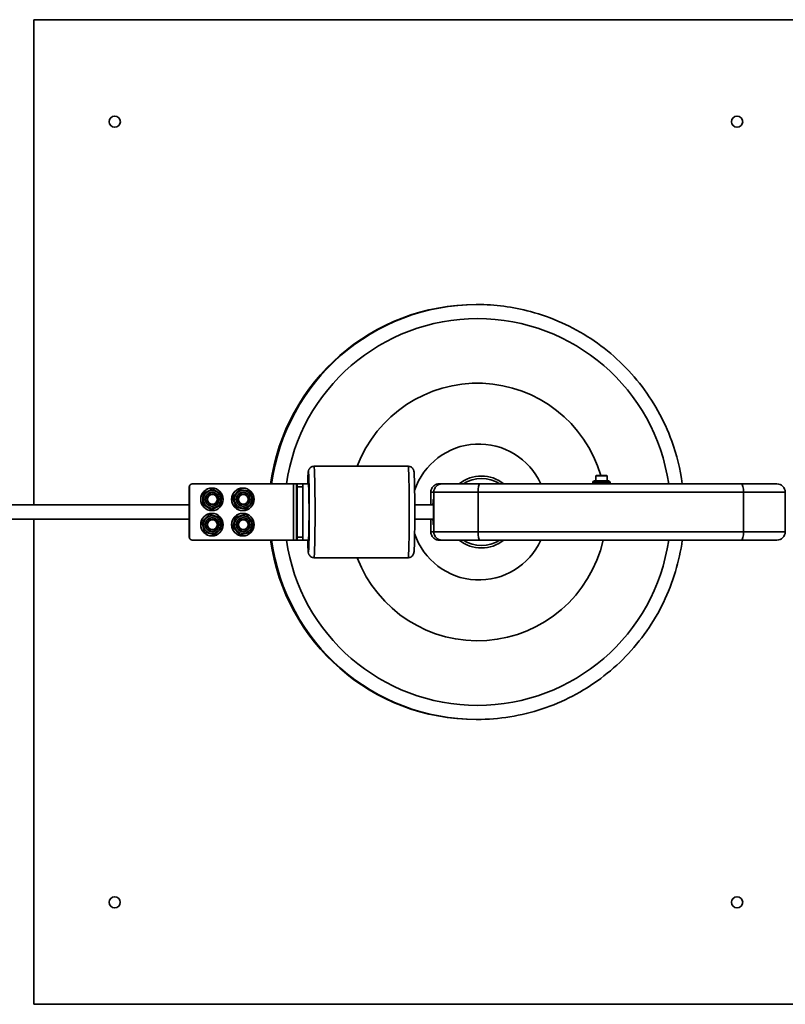
# Model space of a CAD drawing. Units: millimetres. Extents: x -17180 to 17846, y -3341 to 3710.
# Drawn here: x -14127 to -13583, y -1418 to -718 of the extents above; entities that cross this region are included whole.
import ezdxf

# ---------------------------------------------------------------- set-up
doc = ezdxf.new("R2010")
doc.units = ezdxf.units.MM
doc.layers.add('Widoczne (ISO)', color=7, linetype='Continuous', lineweight=35)

msp = doc.modelspace()

# ---------------------------------------------------------------- linework, layer by layer
at = {"layer": 'Widoczne (ISO)'}
for p, q in [((-14117.22, -1062.79), (-14117.22, -717.79)), ((-14117.22, -717.79), (-13122.22, -717.79)), ((-13802.86, -920.29), (-13802.21, -920.29)), ((-13918.03, -1035.29), (-13851.05, -1035.29)), ((-13717.45, -1041.89), (-13717.7, -1042.14)), ((-13709.7, -1042.14), (-13717.7, -1042.14)), ((-13717.7, -1045.69), (-13717.7, -1042.14)), ((-13717.45, -1041.89), (-13709.95, -1041.89)), ((-13709.95, -1041.89), (-13709.7, -1042.14)), ((-13709.7, -1045.69), (-13709.7, -1042.14)), ((-14006.7, -1049.79), (-14006.61, -1049.79)), ((-14006.7, -1085.79), (-14006.7, -1049.79)), ((-14006.61, -1085.79), (-14006.61, -1049.79)), ((-14004.61, -1047.79), (-14004.7, -1047.79)), ((-14004.61, -1047.79), (-13932.63, -1047.79)), ((-13930.58, -1047.79), (-13932.63, -1047.79)), ((-13932.63, -1047.79), (-13932.63, -1087.79)), ((-13930.58, -1087.79), (-13930.58, -1047.79)), ((-13930.58, -1047.79), (-13930.07, -1047.79)), ((-13926.07, -1047.79), (-13930.07, -1047.79)), ((-13930.02, -1049.79), (-13926.02, -1049.79)), ((-13930.02, -1085.79), (-13930.02, -1049.79)), ((-13922.03, -1047.79), (-13926.07, -1047.79)), ((-13926.02, -1085.79), (-13926.02, -1049.79)), ((-13826.9, -1047.79), (-13829.03, -1047.79)), ((-13826.9, -1047.79), (-13800.15, -1047.79)), ((-13800.15, -1047.79), (-13614.17, -1047.79)), ((-13719.88, -1047.69), (-13720.05, -1047.79)), ((-13719.88, -1046.87), (-13707.52, -1046.87)), ((-13719.88, -1046.87), (-13719.88, -1047.69)), ((-13719.88, -1047.69), (-13707.52, -1047.69)), ((-13718.7, -1045.69), (-13708.7, -1045.69)), ((-13707.52, -1046.87), (-13707.52, -1047.69)), ((-13707.52, -1047.69), (-13707.34, -1047.79)), ((-13614.17, -1047.79), (-13588.95, -1047.79)), ((-13997.21, -1062.3), (-13996.93, -1054.8)), ((-13997.07, -1062.3), (-13996.79, -1054.8)), ((-13996.93, -1054.8), (-13990.29, -1051.29)), ((-13996.93, -1054.8), (-13996.79, -1054.8)), ((-13996.79, -1054.8), (-13990.15, -1051.29)), ((-13990.58, -1050.79), (-13990.61, -1050.79)), ((-13990.42, -1052.61), (-13990.44, -1052.61)), ((-13990.24, -1055.29), (-13990.39, -1055.29)), ((-13990.29, -1051.29), (-13990.15, -1051.29)), ((-13990.15, -1051.29), (-13983.8, -1055.29)), ((-13983.8, -1055.29), (-13984.08, -1062.79)), ((-13975.96, -1057.44), (-13971.1, -1051.72)), ((-13975.82, -1057.44), (-13970.96, -1051.72)), ((-13971.1, -1051.72), (-13970.96, -1051.72)), ((-13970.96, -1051.72), (-13963.58, -1053.07)), ((-13968.58, -1050.79), (-13968.62, -1050.79)), ((-13968.42, -1052.61), (-13968.44, -1052.61)), ((-13968.25, -1055.29), (-13968.4, -1055.29)), ((-13963.58, -1053.07), (-13961.06, -1060.14)), ((-13835.04, -1053.79), (-13832.9, -1053.79)), ((-13835.04, -1053.79), (-13835.04, -1062.79)), ((-13801.43, -1053.79), (-13832.9, -1053.79)), ((-13832.9, -1053.79), (-13832.9, -1081.79)), ((-13612.62, -1053.79), (-13801.43, -1053.79)), ((-13801.43, -1081.79), (-13801.43, -1053.79)), ((-13582.95, -1053.79), (-13612.62, -1053.79)), ((-13612.62, -1053.79), (-13612.62, -1081.79)), ((-13582.95, -1053.79), (-13582.95, -1081.79)), ((-14006.7, -1062.79), (-14347.02, -1062.79)), ((-13997.21, -1062.3), (-13997.07, -1062.3)), ((-13990.86, -1066.29), (-13997.21, -1062.3)), ((-13990.72, -1066.29), (-13997.07, -1062.3)), ((-13984.08, -1062.79), (-13990.72, -1066.29)), ((-13990.24, -1062.29), (-13990.39, -1062.29)), ((-13975.96, -1057.44), (-13975.82, -1057.44)), ((-13973.44, -1064.51), (-13975.96, -1057.44)), ((-13973.3, -1064.51), (-13975.82, -1057.44)), ((-13968.25, -1062.29), (-13968.4, -1062.29)), ((-13961.06, -1060.14), (-13965.92, -1065.86)), ((-13833.11, -1062.79), (-13846.39, -1062.79)), ((-13997.84, -1074.89), (-13992.56, -1069.55)), ((-13997.7, -1074.89), (-13992.42, -1069.55)), ((-13992.56, -1069.55), (-13992.42, -1069.55)), ((-13992.42, -1069.55), (-13985.16, -1071.45)), ((-13990.86, -1066.29), (-13990.72, -1066.29)), ((-13990.58, -1066.79), (-13990.61, -1066.79)), ((-13990.58, -1068.79), (-13990.61, -1068.79)), ((-13990.42, -1064.97), (-13990.44, -1064.97)), ((-13990.42, -1070.61), (-13990.44, -1070.61)), ((-13973.71, -1071.31), (-13966.4, -1069.61)), ((-13973.57, -1071.31), (-13966.26, -1069.61)), ((-13973.44, -1064.51), (-13973.3, -1064.51)), ((-13966.06, -1065.86), (-13973.44, -1064.51)), ((-13965.92, -1065.86), (-13973.3, -1064.51)), ((-13968.58, -1066.79), (-13968.62, -1066.79)), ((-13968.58, -1068.79), (-13968.62, -1068.79)), ((-13968.42, -1064.97), (-13968.44, -1064.97)), ((-13968.42, -1070.61), (-13968.44, -1070.61)), ((-13966.4, -1069.61), (-13966.26, -1069.61)), ((-13966.26, -1069.61), (-13961.13, -1075.09)), ((-13966.06, -1065.86), (-13965.92, -1065.86)), ((-14006.7, -1072.79), (-14347.02, -1072.79)), ((-14117.22, -1417.79), (-14117.22, -1072.79)), ((-13997.84, -1074.89), (-13997.7, -1074.89)), ((-13995.85, -1082.13), (-13997.84, -1074.89)), ((-13995.71, -1082.13), (-13997.7, -1074.89)), ((-13990.39, -1073.29), (-13990.24, -1073.29)), ((-13985.16, -1071.45), (-13983.18, -1078.69)), ((-13975.89, -1078.49), (-13973.71, -1071.31)), ((-13975.75, -1078.49), (-13973.57, -1071.31)), ((-13973.71, -1071.31), (-13973.57, -1071.31)), ((-13968.4, -1073.29), (-13968.25, -1073.29)), ((-13961.13, -1075.09), (-13963.32, -1082.27)), ((-13833.11, -1072.79), (-13846.39, -1072.79)), ((-13835.04, -1072.79), (-13835.04, -1081.79)), ((-13995.85, -1082.13), (-13995.71, -1082.13)), ((-13988.59, -1084.03), (-13995.85, -1082.13)), ((-13988.45, -1084.03), (-13995.71, -1082.13)), ((-13990.58, -1084.79), (-13990.61, -1084.79)), ((-13990.42, -1082.97), (-13990.44, -1082.97)), ((-13990.39, -1080.29), (-13990.24, -1080.29)), ((-13988.59, -1084.03), (-13988.45, -1084.03)), ((-13983.18, -1078.69), (-13988.45, -1084.03)), ((-13975.89, -1078.49), (-13975.75, -1078.49)), ((-13970.76, -1083.97), (-13975.89, -1078.49)), ((-13970.62, -1083.97), (-13975.75, -1078.49)), ((-13970.76, -1083.97), (-13970.62, -1083.97)), ((-13963.32, -1082.27), (-13970.62, -1083.97)), ((-13968.58, -1084.79), (-13968.62, -1084.79)), ((-13968.42, -1082.97), (-13968.44, -1082.97)), ((-13968.4, -1080.29), (-13968.25, -1080.29)), ((-13832.9, -1081.79), (-13835.04, -1081.79)), ((-13832.9, -1081.79), (-13801.43, -1081.79)), ((-13801.43, -1081.79), (-13612.62, -1081.79)), ((-13612.62, -1081.79), (-13582.95, -1081.79)), ((-14006.61, -1085.79), (-14006.7, -1085.79)), ((-14004.7, -1087.79), (-14004.61, -1087.79)), ((-13932.63, -1087.79), (-14004.61, -1087.79)), ((-13932.63, -1087.79), (-13930.58, -1087.79)), ((-13930.07, -1087.79), (-13930.58, -1087.79)), ((-13930.07, -1087.79), (-13926.07, -1087.79)), ((-13926.02, -1085.79), (-13930.02, -1085.79)), ((-13922.03, -1087.79), (-13926.07, -1087.79)), ((-13829.03, -1087.79), (-13826.9, -1087.79)), ((-13800.15, -1087.79), (-13826.9, -1087.79)), ((-13614.17, -1087.79), (-13800.15, -1087.79)), ((-13588.95, -1087.79), (-13614.17, -1087.79)), ((-13918.03, -1100.29), (-13851.05, -1100.29)), ((-13802.86, -1215.29), (-13802.21, -1215.29)), ((-13122.22, -1417.79), (-14117.22, -1417.79))]:
    msp.add_line(p, q, dxfattribs=at)
for centre in [(-14059.71, -790.3), (-13617.21, -790.3), (-14059.73, -1345.28), (-13617.23, -1345.28)]:
    msp.add_circle(centre, 4, dxfattribs=at)
for centre, radius, start, end in [((-13718.7, -1046.87), 1.18, 90, 180), ((-13708.7, -1046.87), 1.18, 0, 90), ((-13588.95, -1053.79), 6, 0, 90), ((-13588.95, -1081.79), 6, 270, 0)]:
    msp.add_arc(centre, radius, start, end, dxfattribs=at)
for centre, major_axis, ratio, start_param, end_param in [((-13802.86, -1067.79), (0, 147.5), 0.999057, 0, 1.434784), ((-13802.21, -1067.79), (0, 147.5), 0.999057, 0, 1.434784), ((-13801.78, -1067.79), (0, 137.5), 0.999057, 4.858361, 7.708009), ((-13801.78, -1067.79), (0, 91.56), 0.999057, 4.999184, 7.491105), ((-13800.7, -1067.79), (0, 48.33), 0.999057, 5.139005, 7.530788), ((-13918.03, -1067.79), (0, -32.5), 0.023358, 0, 3.141593), ((-13851.05, -1067.79), (0, 32.5), 0.023358, 3.141593, 6.283185), ((-13922.03, -1067.79), (0, 28.5), 0.023358, 2.348653, 7.076125), ((-13799, -1067.79), (0, 25.58), 0.999057, 5.610115, 6.956256), ((-13798.96, -1067.79), (0, 23.85), 0.999057, 5.707092, 6.859279), ((-14004.7, -1049.79), (0, 2), 0.999727, 0, 1.570796), ((-14004.61, -1049.79), (0, 2), 0.999727, 0, 1.570796), ((-13930.07, -1049.79), (0, 2), 0.023358, 4.712389, 6.283185), ((-13926.07, -1049.79), (0, 2), 0.023358, 4.712389, 6.283185), ((-13922.03, -1067.79), (0, 20), 0.023358, 3.141593, 6.283185), ((-13826.9, -1053.79), (0, 6), 0.999727, 0, 1.570796), ((-13800.15, -1053.79), (0, 6), 0.212938, 0, 1.570796), ((-13614.17, -1053.79), (0, 6), 0.258337, 4.712389, 6.283185), ((-13990.61, -1058.79), (0, 8), 0.999727, 0, 3.141593), ((-13990.42, -1058.79), (0, -6.18), 0.999727, 3.141593, 6.283185), ((-13990.44, -1058.79), (0, -6.18), 0.999727, 3.141593, 6.283185), ((-13990.39, -1058.79), (0, -3.5), 0.999727, 3.141593, 6.283185), ((-13990.39, -1058.79), (0, 4), 0.999727, 3.142177, 6.282601), ((-13968.62, -1058.79), (0, 8), 0.999727, 0, 3.141593), ((-13968.44, -1058.79), (0, -6.18), 0.999727, 3.141593, 6.283185), ((-13968.42, -1058.79), (0, -6.18), 0.999727, 3.141593, 6.283185), ((-13968.4, -1058.79), (0, -3.5), 0.999727, 3.141593, 6.283185), ((-13968.4, -1058.79), (0, 4), 0.999727, 3.142177, 6.282601), ((-13833.28, -1067.79), (0, 9), 0.023358, 2.159827, 7.264951), ((-13990.61, -1076.79), (0, 8), 0.999727, 0, 3.141593), ((-13990.44, -1076.79), (0, -6.18), 0.999727, 3.141593, 6.283185), ((-13990.42, -1076.79), (0, -6.18), 0.999727, 3.141593, 6.283185), ((-13968.62, -1076.79), (0, 8), 0.999727, 0, 3.141593), ((-13968.44, -1076.79), (0, -6.18), 0.999727, 3.141593, 6.283185), ((-13968.42, -1076.79), (0, -6.18), 0.999727, 3.141593, 6.283185), ((-13990.39, -1076.79), (0, -3.5), 0.999727, 3.141593, 6.283185), ((-13990.39, -1076.79), (0, 4), 0.999727, 3.142177, 6.282601), ((-13968.4, -1076.79), (0, -3.5), 0.999727, 3.141593, 6.283185), ((-13968.4, -1076.79), (0, 4), 0.999727, 3.142177, 6.282601), ((-13800.7, -1067.79), (0, -48.33), 0.999057, 5.035583, 7.427366), ((-13826.9, -1081.79), (0, -6), 0.999727, 4.712389, 6.283185), ((-13800.15, -1081.79), (0, -6), 0.212938, 4.712389, 6.283185), ((-13614.17, -1081.79), (0, -6), 0.258337, 0, 1.570796), ((-14004.7, -1085.79), (0, -2), 0.999727, 4.712389, 6.283185), ((-14004.61, -1085.79), (0, -2), 0.999727, 4.712389, 6.283185), ((-13802.86, -1067.79), (0, -147.5), 0.999057, 4.848401, 6.283185), ((-13802.21, -1067.79), (0, -147.5), 0.999057, 4.848401, 6.283185), ((-13801.78, -1067.79), (0, -137.5), 0.999057, 4.858361, 7.708009), ((-13930.07, -1085.79), (0, -2), 0.023358, 0, 1.570796), ((-13926.07, -1085.79), (0, -2), 0.023358, 0, 1.570796), ((-13801.78, -1067.79), (0, -91.56), 0.999057, 5.075266, 7.633766), ((-13799, -1067.79), (0, -25.58), 0.999057, 5.610115, 6.956256), ((-13798.96, -1067.79), (0, -23.85), 0.999057, 5.707092, 6.859279)]:
    msp.add_ellipse(centre, major_axis=major_axis, ratio=ratio, start_param=start_param, end_param=end_param, dxfattribs=at)
for centre, major_axis in [((-13990.58, -1058.79), (0, -8)), ((-13990.39, -1058.79), (0, -5)), ((-13990.39, -1058.79), (0, -4)), ((-13990.24, -1058.79), (0, 3.5)), ((-13968.58, -1058.79), (0, -8)), ((-13968.4, -1058.79), (0, -5)), ((-13968.4, -1058.79), (0, -4)), ((-13968.25, -1058.79), (0, 3.5)), ((-13990.58, -1076.79), (0, -8)), ((-13968.58, -1076.79), (0, -8)), ((-13990.39, -1076.79), (0, -5)), ((-13990.39, -1076.79), (0, -4)), ((-13990.24, -1076.79), (0, -3.5)), ((-13968.4, -1076.79), (0, -5)), ((-13968.4, -1076.79), (0, -4)), ((-13968.25, -1076.79), (0, -3.5))]:
    msp.add_ellipse(centre, major_axis=major_axis, ratio=0.999727, dxfattribs=at)
for points, knots in [([(-13656.2, -1047.79), (-13657.62, -1037.41), (-13660.15, -1027.18), (-13669.12, -1002.54), (-13676.88, -988.63), (-13696.38, -963.95), (-13708.12, -953.18), (-13734.39, -935.9), (-13748.92, -929.38), (-13776.52, -921.98), (-13789.36, -920.29), (-13802.21, -920.29)], [5.908064, 5.908064, 5.908064, 5.908064, 6.12125, 6.12125, 6.441281, 6.441281, 6.76129, 6.76129, 7.081274, 7.081274, 7.34284, 7.34284, 7.34284, 7.34284]), ([(-13918.03, -1035.29), (-13918.46, -1035.29), (-13918.9, -1035.37), (-13919.68, -1035.62), (-13920.02, -1035.81), (-13920.64, -1036.23), (-13920.88, -1036.46), (-13921.3, -1036.94), (-13921.43, -1037.16), (-13921.66, -1037.56), (-13921.73, -1037.72), (-13921.86, -1038.04), (-13921.9, -1038.18), (-13921.99, -1038.51), (-13922.02, -1038.66), (-13922.14, -1039.31), (-13922.17, -1039.68), (-13922.24, -1040.53), (-13922.26, -1040.9), (-13922.31, -1041.73), (-13922.33, -1042.19), (-13922.37, -1043.21), (-13922.39, -1043.77), (-13922.43, -1044.95), (-13922.45, -1045.58), (-13922.48, -1046.75), (-13922.49, -1047.26), (-13922.51, -1047.79)], [3.1415927, 3.1415927, 3.1415927, 3.1415927, 3.149169, 3.149169, 3.1575108, 3.1575108, 3.1682443, 3.1682443, 3.1826791, 3.1826791, 3.2001648, 3.2001648, 3.2236888, 3.2236888, 3.2676829, 3.2676829, 3.4353911, 3.4353911, 3.5404691, 3.5404691, 3.6479513, 3.6479513, 3.7557038, 3.7557038, 3.8613422, 3.8613422, 3.9390131, 3.9390131, 3.9390131, 3.9390131]), ([(-13851.05, -1035.29), (-13850.61, -1035.29), (-13850.18, -1035.37), (-13849.4, -1035.62), (-13849.06, -1035.81), (-13848.44, -1036.23), (-13848.2, -1036.46), (-13847.78, -1036.94), (-13847.65, -1037.16), (-13847.42, -1037.56), (-13847.35, -1037.72), (-13847.22, -1038.04), (-13847.18, -1038.18), (-13847.09, -1038.51), (-13847.06, -1038.66), (-13846.94, -1039.31), (-13846.91, -1039.68), (-13846.77, -1041.53), (-13846.68, -1043.56), (-13846.56, -1048.32), (-13846.51, -1050.75), (-13846.44, -1056.11), (-13846.41, -1059.01), (-13846.38, -1065.02), (-13846.38, -1068.12), (-13846.4, -1074.19), (-13846.42, -1077.18), (-13846.48, -1082.73), (-13846.52, -1085.3), (-13846.62, -1089.78), (-13846.68, -1091.68), (-13846.81, -1094.72), (-13846.85, -1095.66), (-13847.03, -1096.81), (-13847.05, -1097.01), (-13847.22, -1097.52), (-13847.26, -1097.64), (-13847.39, -1097.96), (-13847.49, -1098.2), (-13847.9, -1098.79), (-13848.15, -1099.11), (-13848.94, -1099.72), (-13849.4, -1099.99), (-13850.32, -1100.24), (-13850.68, -1100.29), (-13851.05, -1100.29)], [3.141593, 3.141593, 3.141593, 3.141593, 3.149169, 3.149169, 3.157511, 3.157511, 3.168244, 3.168244, 3.182679, 3.182679, 3.200165, 3.200165, 3.223689, 3.223689, 3.267683, 3.267683, 3.435391, 3.435391, 3.861342, 3.861342, 4.187122, 4.187122, 4.50915, 4.50915, 4.830312, 4.830312, 5.151397, 5.151397, 5.473067, 5.473067, 5.797157, 5.797157, 6.13626, 6.13626, 6.209723, 6.209723, 6.226916, 6.226916, 6.249292, 6.249292, 6.265408, 6.265408, 6.276812, 6.276812, 6.283185, 6.283185, 6.283185, 6.283185]), ([(-13829.03, -1047.79), (-13829.03, -1047.79), (-13829.04, -1047.79), (-13829.45, -1047.79), (-13829.85, -1047.83), (-13830.64, -1048), (-13831.02, -1048.12), (-13832.11, -1048.58), (-13832.76, -1049.03), (-13833.86, -1050.14), (-13834.29, -1050.8), (-13834.89, -1052.24), (-13835.04, -1053.01), (-13835.04, -1053.79)], [-0.9458186, -0.9458186, -0.9458186, -0.9458186, -0.9446514, -0.9446514, -0.8237263, -0.8237263, -0.7028223, -0.7028223, -0.4681437, -0.4681437, -0.2339506, -0.2339506, 0, 0, 0, 0]), ([(-13990.42, -1052.61), (-13989.76, -1052.61), (-13989.1, -1052.72), (-13987.85, -1053.13), (-13987.26, -1053.44), (-13986.2, -1054.23), (-13985.73, -1054.71), (-13984.98, -1055.79), (-13984.69, -1056.39), (-13984.31, -1057.65), (-13984.22, -1058.31), (-13984.26, -1059.63), (-13984.39, -1060.29), (-13984.84, -1061.53), (-13985.16, -1062.11), (-13985.98, -1063.14), (-13986.47, -1063.59), (-13987.57, -1064.32), (-13988.18, -1064.59), (-13989.34, -1064.9), (-13989.88, -1064.97), (-13990.42, -1064.97)], [0.486009, 0.486009, 0.486009, 0.486009, 0.805978, 0.805978, 1.125954, 1.125954, 1.445946, 1.445946, 1.765956, 1.765956, 2.085981, 2.085981, 2.406011, 2.406011, 2.726034, 2.726034, 3.046041, 3.046041, 3.366029, 3.366029, 3.627601, 3.627601, 3.627601, 3.627601]), ([(-13968.42, -1052.61), (-13967.76, -1052.61), (-13967.1, -1052.72), (-13965.85, -1053.13), (-13965.26, -1053.44), (-13964.2, -1054.23), (-13963.74, -1054.71), (-13962.98, -1055.79), (-13962.69, -1056.39), (-13962.31, -1057.65), (-13962.23, -1058.31), (-13962.27, -1059.63), (-13962.39, -1060.29), (-13962.84, -1061.53), (-13963.17, -1062.11), (-13963.99, -1063.14), (-13964.48, -1063.59), (-13965.58, -1064.32), (-13966.19, -1064.59), (-13967.35, -1064.9), (-13967.88, -1064.97), (-13968.42, -1064.97)], [0.866106, 0.866106, 0.866106, 0.866106, 1.186075, 1.186075, 1.506051, 1.506051, 1.826042, 1.826042, 2.146053, 2.146053, 2.466078, 2.466078, 2.786108, 2.786108, 3.106131, 3.106131, 3.426138, 3.426138, 3.746126, 3.746126, 4.007698, 4.007698, 4.007698, 4.007698]), ([(-13990.42, -1070.61), (-13989.76, -1070.61), (-13989.1, -1070.72), (-13987.85, -1071.13), (-13987.26, -1071.44), (-13986.2, -1072.23), (-13985.73, -1072.71), (-13984.98, -1073.79), (-13984.69, -1074.39), (-13984.31, -1075.65), (-13984.22, -1076.31), (-13984.26, -1077.63), (-13984.39, -1078.29), (-13984.84, -1079.53), (-13985.16, -1080.11), (-13985.98, -1081.14), (-13986.47, -1081.59), (-13987.57, -1082.32), (-13988.18, -1082.59), (-13989.34, -1082.9), (-13989.88, -1082.97), (-13990.42, -1082.97)], [0.791252, 0.791252, 0.791252, 0.791252, 1.111222, 1.111222, 1.431198, 1.431198, 1.751189, 1.751189, 2.0712, 2.0712, 2.391225, 2.391225, 2.711255, 2.711255, 3.031278, 3.031278, 3.351285, 3.351285, 3.671273, 3.671273, 3.932845, 3.932845, 3.932845, 3.932845]), ([(-13968.42, -1070.61), (-13967.76, -1070.61), (-13967.1, -1070.72), (-13965.85, -1071.13), (-13965.26, -1071.44), (-13964.2, -1072.23), (-13963.74, -1072.71), (-13962.98, -1073.79), (-13962.69, -1074.39), (-13962.31, -1075.65), (-13962.23, -1076.31), (-13962.27, -1077.63), (-13962.39, -1078.29), (-13962.84, -1079.53), (-13963.17, -1080.11), (-13963.99, -1081.14), (-13964.48, -1081.59), (-13965.58, -1082.32), (-13966.19, -1082.59), (-13967.35, -1082.9), (-13967.88, -1082.97), (-13968.42, -1082.97)], [2.322977, 2.322977, 2.322977, 2.322977, 2.642947, 2.642947, 2.962923, 2.962923, 3.282914, 3.282914, 3.602924, 3.602924, 3.922949, 3.922949, 4.24298, 4.24298, 4.563003, 4.563003, 4.88301, 4.88301, 5.202998, 5.202998, 5.46457, 5.46457, 5.46457, 5.46457]), ([(-13829.03, -1087.79), (-13829.03, -1087.79), (-13829.04, -1087.79), (-13829.45, -1087.79), (-13829.85, -1087.75), (-13830.64, -1087.59), (-13831.02, -1087.47), (-13832.11, -1087), (-13832.76, -1086.56), (-13833.86, -1085.44), (-13834.29, -1084.79), (-13834.89, -1083.34), (-13835.04, -1082.57), (-13835.04, -1081.79)], [-0.0011673, -0.0011673, -0.0011673, -0.0011673, 0, 0, 0.1209344, 0.1209344, 0.2418477, 0.2418477, 0.4765442, 0.4765442, 0.7107552, 0.7107552, 0.9447238, 0.9447238, 0.9447238, 0.9447238]), ([(-13922.51, -1087.79), (-13922.46, -1089.93), (-13922.4, -1091.74), (-13922.27, -1094.72), (-13922.23, -1095.66), (-13922.05, -1096.81), (-13922.03, -1097.01), (-13921.86, -1097.52), (-13921.82, -1097.64), (-13921.69, -1097.96), (-13921.59, -1098.2), (-13921.18, -1098.79), (-13920.93, -1099.11), (-13920.13, -1099.72), (-13919.67, -1099.99), (-13918.76, -1100.24), (-13918.4, -1100.29), (-13918.03, -1100.29)], [5.4857649, 5.4857649, 5.4857649, 5.4857649, 5.797157, 5.797157, 6.1362605, 6.1362605, 6.2097229, 6.2097229, 6.2269156, 6.2269156, 6.2492917, 6.2492917, 6.2654081, 6.2654081, 6.2768118, 6.2768118, 6.2831853, 6.2831853, 6.2831853, 6.2831853]), ([(-13802.21, -1215.29), (-13786.5, -1215.29), (-13770.78, -1212.75), (-13740.94, -1202.86), (-13726.82, -1195.5), (-13701.6, -1176.71), (-13690.51, -1165.28), (-13672.48, -1139.5), (-13665.54, -1125.16), (-13658.85, -1102.8), (-13657.24, -1095.33), (-13656.2, -1087.79)], [4.201247, 4.201247, 4.201247, 4.201247, 4.521207, 4.521207, 4.841176, 4.841176, 5.161164, 5.161164, 5.481178, 5.481178, 5.636023, 5.636023, 5.636023, 5.636023])]:
    msp.add_open_spline(points, degree=3, knots=knots, dxfattribs=at)

doc.saveas('drawing.dxf')
